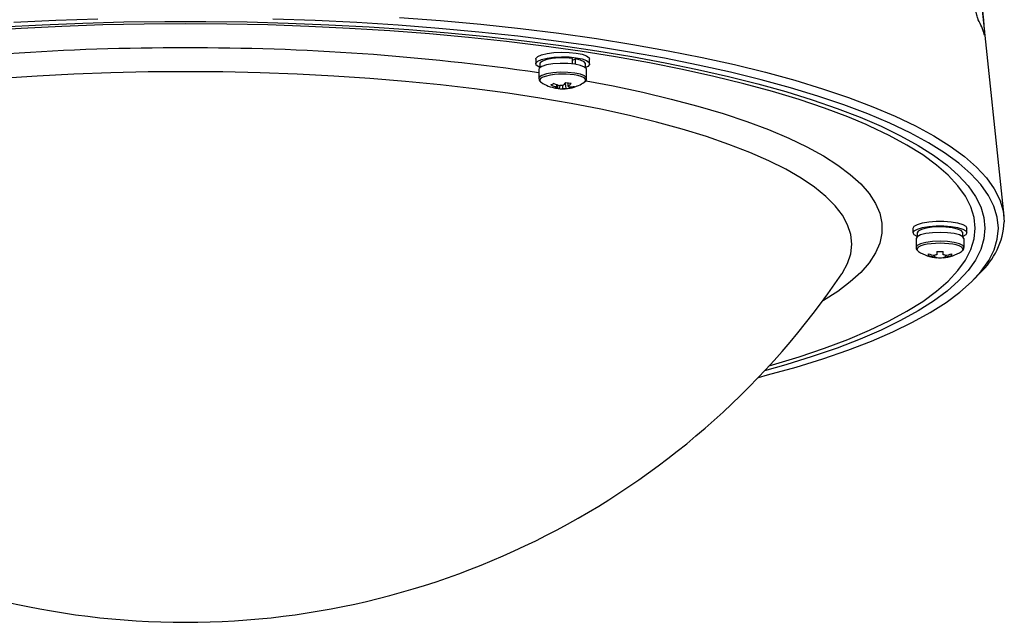
# Model space of a CAD drawing. Units: millimetres. Extents: x 16 to 270, y 20 to 134.
# Drawn here: x 37 to 70, y 20 to 40 of the extents above; entities that cross this region are included whole.
import ezdxf

# ---------------------------------------------------------------- set-up
doc = ezdxf.new("R2010")
doc.units = ezdxf.units.MM

msp = doc.modelspace()

# ---------------------------------------------------------------- linework, layer by layer
for p, q in [((70.212, 33.603), (69.32, 42.138)), ((54.575, 38.847), (54.575, 38.693)), ((55.802, 38.689), (55.802, 38.87)), ((55.802, 38.816), (55.905, 38.855)), ((55.905, 38.674), (55.905, 38.855)), ((56.375, 38.693), (56.375, 38.847)), ((54.675, 38.5), (54.675, 38.201)), ((54.715, 38.693), (54.715, 38.564)), ((56.235, 38.564), (56.235, 38.693)), ((56.275, 38.201), (56.275, 38.5)), ((55.273, 37.915), (55.279, 37.995)), ((55.303, 37.986), (55.299, 37.89)), ((55.365, 37.862), (55.389, 37.963)), ((55.477, 37.864), (55.482, 37.977)), ((55.561, 38.043), (55.574, 37.87)), ((55.646, 38.055), (55.651, 37.941)), ((55.767, 37.89), (55.755, 37.92)), ((67.175, 33.044), (67.175, 33.199)), ((67.315, 33.044), (67.315, 32.916)), ((68.832, 32.918), (68.832, 33.06)), ((68.975, 33.044), (68.975, 33.199)), ((67.275, 32.851), (67.275, 32.553)), ((68.875, 32.851), (68.875, 32.553)), ((67.678, 32.29), (67.702, 32.336)), ((67.901, 32.241), (67.906, 32.296)), ((67.972, 32.419), (67.972, 32.312)), ((68.178, 32.312), (68.178, 32.419)), ((68.244, 32.296), (68.248, 32.241)), ((68.472, 32.29), (68.448, 32.336)), ((67.972, 32.223), (67.972, 32.212)), ((68.178, 32.212), (68.178, 32.223)), ((64.797, 31.674), (64.815, 31.701)), ((69.214, 31.497), (69.408, 31.697))]:
    msp.add_line(p, q)
at = {"flags": 128}
for points in [[(69.302, 42.268), (69.425, 41.083), (69.522, 40.153)], [(39.949, 40.185), (38.544, 40.135), (37.15, 40.067)], [(70.023, 33.199), (69.986, 33.566), (69.875, 33.932), (69.69, 34.296), (69.433, 34.657), (69.102, 35.014), (68.7, 35.366), (68.228, 35.712), (67.686, 36.051), (67.077, 36.382), (66.402, 36.705), (65.662, 37.018), (64.861, 37.321), (63.999, 37.613), (63.08, 37.892), (62.105, 38.159), (61.078, 38.412), (60.002, 38.651), (58.878, 38.875), (57.711, 39.083), (56.504, 39.276), (55.259, 39.452), (53.98, 39.611), (52.672, 39.752), (51.336, 39.875), (49.978, 39.981), (48.6, 40.067), (47.206, 40.135), (45.8, 40.185)], [(50.03, 40.243), (51.398, 40.137), (52.743, 40.013), (54.062, 39.87), (55.35, 39.71), (56.604, 39.533), (57.82, 39.339), (58.995, 39.129), (60.127, 38.903), (61.212, 38.663), (62.246, 38.408), (63.228, 38.139), (64.154, 37.857), (65.022, 37.564), (65.829, 37.259), (66.574, 36.943), (67.255, 36.618), (67.868, 36.284), (68.414, 35.943), (68.89, 35.594), (69.294, 35.239), (69.627, 34.88), (69.887, 34.516), (70.073, 34.15), (70.185, 33.781), (70.222, 33.411)], [(65.604, 36.662), (64.996, 36.917), (64.214, 37.212), (63.373, 37.495), (62.476, 37.767), (61.526, 38.026), (60.524, 38.272), (59.474, 38.504), (58.378, 38.722), (57.24, 38.924), (56.063, 39.111), (54.849, 39.282), (53.603, 39.435), (52.327, 39.572), (51.025, 39.691), (49.701, 39.793), (48.359, 39.876), (47.001, 39.942), (45.632, 39.988), (44.255, 40.016), (42.875, 40.026), (41.494, 40.016), (40.118, 39.988), (38.749, 39.942), (37.391, 39.876), (36.048, 39.793)], [(36.742, 39.925), (38.088, 39.997), (39.446, 40.052), (40.814, 40.089), (42.187, 40.107), (43.562, 40.107), (44.935, 40.089), (46.303, 40.052), (47.662, 39.997), (49.007, 39.925), (50.337, 39.834), (51.647, 39.726), (52.933, 39.6), (54.193, 39.458), (55.423, 39.299), (56.62, 39.123), (57.78, 38.932), (58.9, 38.726), (59.979, 38.505), (61.011, 38.27), (61.996, 38.022), (62.93, 37.761), (63.811, 37.488), (64.636, 37.203), (65.404, 36.908), (66.111, 36.603), (66.758, 36.288), (67.34, 35.966), (67.858, 35.637), (68.31, 35.3), (68.694, 34.959), (69.01, 34.612), (69.257, 34.262), (69.433, 33.909), (69.539, 33.555), (69.575, 33.199)], [(54.575, 38.847), (54.579, 38.869), (54.639, 38.934), (54.767, 38.991), (54.953, 39.037), (55.18, 39.067), (55.432, 39.08), (55.687, 39.074), (55.925, 39.049)], [(54.718, 38.567), (54.675, 38.586), (54.591, 38.649), (54.579, 38.715), (54.639, 38.779), (54.767, 38.837), (54.953, 38.882), (55.18, 38.913), (55.432, 38.925), (55.687, 38.919), (55.925, 38.894)], [(55.802, 38.87), (55.58, 38.888), (55.348, 38.887), (55.128, 38.868), (54.94, 38.833), (54.802, 38.784), (54.727, 38.728), (54.715, 38.693)], [(56.235, 38.693), (56.234, 38.703), (56.187, 38.761), (56.074, 38.814), (55.905, 38.855)], [(55.925, 39.049), (56.126, 39.008), (56.275, 38.954), (56.358, 38.891), (56.375, 38.847)], [(55.925, 38.894), (56.126, 38.853), (56.275, 38.799), (56.358, 38.737), (56.371, 38.671), (56.31, 38.606), (56.232, 38.567)], [(55.875, 38.679), (55.641, 38.702), (55.391, 38.705), (55.149, 38.689), (54.939, 38.653), (54.782, 38.603), (54.692, 38.543), (54.675, 38.5)], [(56.275, 38.5), (56.27, 38.521), (56.206, 38.584), (56.069, 38.638), (55.875, 38.679)], [(42.875, 38.427), (41.627, 38.418), (40.383, 38.39), (39.147, 38.345), (37.922, 38.282), (36.714, 38.202)], [(64.815, 31.701), (64.815, 31.702), (64.99, 32.022), (65.095, 32.344), (65.13, 32.667), (65.095, 32.99), (64.99, 33.312), (64.815, 33.631), (64.572, 33.948), (64.26, 34.261), (63.881, 34.569), (63.436, 34.871), (62.926, 35.166), (62.353, 35.453), (61.719, 35.731), (61.025, 36), (60.275, 36.258), (59.469, 36.505), (58.612, 36.74), (57.704, 36.962), (56.751, 37.17), (55.753, 37.364), (54.715, 37.544), (53.64, 37.708), (52.531, 37.856), (51.391, 37.988), (50.225, 38.103), (49.036, 38.202), (47.827, 38.282), (46.603, 38.345), (45.366, 38.39), (44.123, 38.418), (42.875, 38.427)], [(55.875, 38.38), (55.641, 38.404), (55.391, 38.407), (55.149, 38.39), (54.939, 38.355), (54.782, 38.305), (54.692, 38.244), (54.675, 38.199)], [(54.807, 38.245), (54.745, 38.209), (54.711, 38.171), (54.706, 38.132), (54.73, 38.094), (54.757, 38.073)], [(56.193, 38.073), (56.204, 38.082), (56.239, 38.119), (56.244, 38.158), (56.219, 38.197), (56.166, 38.233), (56.086, 38.267), (55.983, 38.295), (55.86, 38.318)], [(56.275, 38.203), (56.27, 38.223), (56.206, 38.285), (56.069, 38.34), (55.875, 38.38)], [(56.261, 38.124), (57.164, 37.951), (58.154, 37.74), (59.097, 37.515), (59.991, 37.277), (60.833, 37.027), (61.62, 36.765), (62.351, 36.492), (63.022, 36.21), (63.633, 35.918), (64.18, 35.618), (64.662, 35.31), (65.079, 34.996), (65.427, 34.677), (65.708, 34.353), (65.919, 34.026), (66.06, 33.696), (66.13, 33.365), (66.13, 33.033), (66.06, 32.702), (65.919, 32.372), (65.708, 32.045), (65.427, 31.721), (65.079, 31.401), (64.662, 31.088), (64.18, 30.78), (64.155, 30.765)], [(62.37, 28.601), (62.476, 28.631), (63.373, 28.903), (64.214, 29.186), (64.996, 29.481), (65.717, 29.786), (66.376, 30.1), (66.971, 30.422), (67.499, 30.752), (67.96, 31.089), (68.352, 31.432), (68.675, 31.78), (68.926, 32.131), (69.107, 32.485), (69.215, 32.842), (69.251, 33.199), (69.215, 33.556), (69.107, 33.912), (68.926, 34.267), (68.675, 34.618), (68.352, 34.966), (67.96, 35.308), (67.499, 35.645), (66.971, 35.976), (66.376, 36.298), (65.717, 36.612), (65.604, 36.662)], [(67.175, 33.199), (67.211, 33.264), (67.318, 33.325), (67.485, 33.375), (67.701, 33.411), (67.947, 33.429), (68.203, 33.429), (68.449, 33.411), (68.664, 33.375), (68.832, 33.325), (68.938, 33.264), (68.975, 33.199)], [(67.175, 33.044), (67.211, 33.11), (67.318, 33.17), (67.485, 33.22), (67.701, 33.256), (67.947, 33.275), (68.203, 33.275), (68.449, 33.256), (68.664, 33.22), (68.832, 33.17), (68.938, 33.11), (68.975, 33.044)], [(68.832, 33.06), (68.779, 33.118), (68.66, 33.17), (68.487, 33.21), (68.275, 33.234), (68.045, 33.241), (67.817, 33.229), (67.614, 33.201), (67.453, 33.157), (67.35, 33.104), (67.315, 33.044)], [(62.008, 28.214), (62.317, 28.295), (63.267, 28.56), (64.162, 28.838), (65.002, 29.128), (65.782, 29.428), (66.502, 29.738), (67.159, 30.057), (67.751, 30.385), (68.278, 30.72), (68.737, 31.062), (69.128, 31.409), (69.449, 31.762), (69.7, 32.118), (69.879, 32.476), (69.987, 32.837), (70.023, 33.199)], [(69.575, 33.199), (69.539, 32.843), (69.433, 32.488), (69.257, 32.135), (69.01, 31.785), (68.694, 31.439), (68.31, 31.097), (67.858, 30.761), (67.34, 30.432), (66.758, 30.109), (66.111, 29.795), (65.404, 29.49), (64.636, 29.195), (63.811, 28.91), (62.93, 28.637), (62.217, 28.435)], [(67.315, 32.92), (67.211, 32.979), (67.175, 33.044)], [(68.875, 32.851), (68.836, 32.915), (68.722, 32.973), (68.545, 33.019), (68.322, 33.048), (68.075, 33.058), (67.827, 33.048), (67.604, 33.019), (67.427, 32.973), (67.314, 32.915), (67.275, 32.851)], [(68.975, 33.044), (68.938, 32.979), (68.832, 32.919)], [(68.875, 32.553), (68.836, 32.617), (68.722, 32.674), (68.545, 32.72), (68.322, 32.75), (68.075, 32.76), (67.827, 32.75), (67.604, 32.72), (67.427, 32.674), (67.314, 32.617), (67.275, 32.553)], [(68.075, 32.696), (67.924, 32.692), (67.78, 32.681), (67.647, 32.663), (67.53, 32.638), (67.434, 32.608), (67.363, 32.573), (67.319, 32.536), (67.304, 32.497)], [(68.845, 32.497), (68.831, 32.536), (68.787, 32.573), (68.716, 32.608), (68.62, 32.638), (68.503, 32.663), (68.37, 32.681), (68.225, 32.692), (68.075, 32.696)], [(67.304, 32.497), (67.319, 32.458), (67.357, 32.424)], [(68.793, 32.424), (68.831, 32.458), (68.845, 32.497)]]:
    msp.add_lwpolyline(points, dxfattribs=at)
for centre, radius, start, end in [((67.408, 39.083), 2.225, 15.2826, 28.9916), ((42.545, -40.191), 79.412, 89.76183, 98.30457), ((43.205, -40.191), 79.412, 81.69543, 90.23817), ((55.485, 36.093), 2.256, 80.4404, 107.4938), ((55.475, 39.156), 1.3, 236.4842, 260.1172), ((54.894, 38.535), 0.572, 288.9075, 294.2811), ((55.611, 39.034), 1.169, 242.9763, 253.2101), ((54.812, 38.717), 0.772, 294.255, 298.6554), ((55.714, 39.08), 1.169, 242.9763, 253.2101), ((55.24, 38.198), 0.313, 260.3424, 280.8709), ((55.423, 38.86), 0.999, 256.322, 266.6804), ((55.308, 37.926), 0.0369, 196.9071, 255.0788), ((55.418, 38.171), 0.313, 260.3424, 280.8709), ((55.472, 37.273), 0.695, 89.9837, 97.9506), ((55.475, 39.156), 1.3, 266.6926, 294.1461), ((55.039, 38.57), 0.742, 305.7685, 317.3125), ((55.477, 38.559), 0.695, 269.9837, 277.9506), ((55.573, 38.819), 0.949, 270.0168, 281.776), ((55.874, 39.398), 1.362, 257.7039, 265.2986), ((55.217, 38.543), 0.742, 305.7685, 317.3125), ((55.641, 37.906), 0.0369, 16.9071, 75.0788), ((55.676, 38.866), 0.949, 270.0168, 281.776), ((55.662, 38.262), 0.387, 285.7612, 294.1412), ((55.632, 38.805), 0.915, 281.8351, 294.1295), ((55.66, 38.266), 0.391, 294.1658, 302.4861), ((55.475, 39.156), 1.3, 294.1461, 303.5158), ((67.663, 33.576), 2.565, 312.863, 356.3117), ((68.075, 33.508), 1.3, 236.4842, 265.4556), ((67.867, 32.316), 0.191, 171.9689, 188.0311), ((68.074, 33.618), 1.335, 252.7427, 262.5683), ((68.074, 33.564), 1.335, 252.7427, 262.5683), ((68.01, 32.018), 0.297, 97.4547, 111.5669), ((68.01, 32.517), 0.297, 248.4331, 262.5453), ((68.075, 34.13), 1.714, 266.5556, 270.001), ((68.075, 34.13), 1.714, 269.999, 273.4444), ((68.075, 33.508), 1.3, 274.5444, 303.5158), ((68.139, 32.018), 0.297, 68.4331, 82.5453), ((68.139, 32.517), 0.297, 277.4547, 291.5669), ((68.076, 33.618), 1.335, 277.4317, 287.2573), ((68.076, 33.564), 1.335, 277.4317, 287.2573), ((68.283, 32.316), 0.191, 351.9689, 8.0311), ((68.075, 33.521), 1.311, 265.4955, 270.0001), ((68.075, 33.521), 1.311, 269.9999, 274.5045), ((42.875, 46.489), 26.459, 214.0495, 325.9505)]:
    msp.add_arc(centre, radius, start, end)
for points, knots in [([(69.354, 40.161), (69.343, 40.182), (69.329, 40.223), (69.307, 40.305), (69.299, 40.335), (69.284, 40.401), (69.277, 40.437), (69.262, 40.511), (69.255, 40.549), (69.242, 40.628), (69.235, 40.669), (69.223, 40.75), (69.218, 40.79), (69.207, 40.872), (69.202, 40.912), (69.198, 40.952)], [0, 0, 0, 0, 0.25, 0.25, 0.375, 0.375, 0.5, 0.5, 0.625, 0.625, 0.75, 0.75, 0.875, 0.875, 1, 1, 1, 1]), ([(69.522, 40.153), (69.53, 40.074), (69.538, 40.001), (69.547, 39.9), (69.55, 39.868), (69.556, 39.81), (69.558, 39.783), (69.561, 39.736), (69.563, 39.716), (69.564, 39.683), (69.564, 39.67), (69.564, 39.654), (69.563, 39.65), (69.56, 39.653), (69.557, 39.658), (69.554, 39.669)], [0, 0, 0, 0, 0.25, 0.25, 0.375, 0.375, 0.5, 0.5, 0.625, 0.625, 0.75, 0.75, 0.875, 0.875, 1, 1, 1, 1]), ([(54.678, 38.197), (54.683, 38.17), (54.695, 38.115), (54.74, 38.084), (54.763, 38.068)], [0, 0, 0, 0, 0.485202, 1, 1, 1, 1]), ([(56.193, 38.073), (56.238, 38.109), (56.253, 38.125), (56.274, 38.163), (56.275, 38.201), (56.275, 38.201)], [0, 0, 0, 0, 0.525472, 0.948662, 1, 1, 1, 1]), ([(67.275, 32.553), (67.277, 32.528), (67.282, 32.507), (67.299, 32.478), (67.321, 32.45), (67.357, 32.424)], [0, 0, 0, 0, 0.2574839, 0.5725236, 0.7705264, 0.7705264, 0.7705264, 0.7705264]), ([(68.793, 32.424), (68.819, 32.442), (68.856, 32.475), (68.868, 32.507), (68.872, 32.533), (68.875, 32.553)], [0, 0, 0, 0, 0.11213, 0.600126, 1, 1, 1, 1])]:
    msp.add_open_spline(points, degree=3, knots=knots)

doc.saveas('drawing.dxf')
